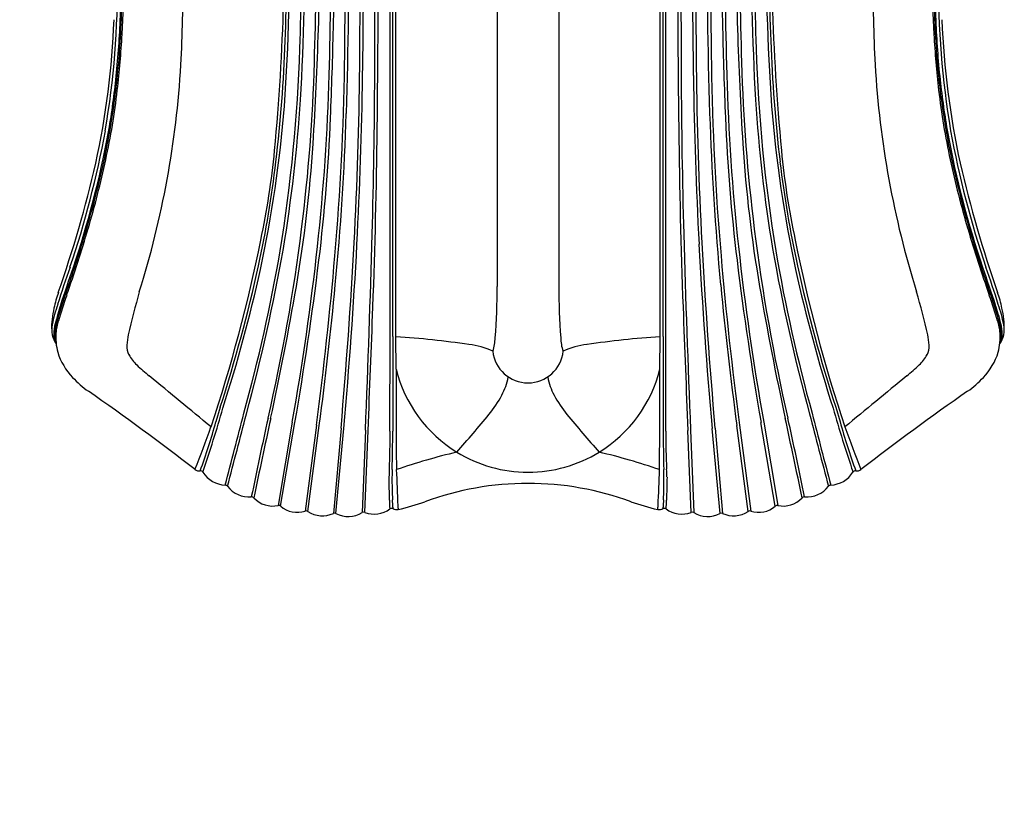
# Model space of a CAD drawing. Units: millimetres. Extents: x -1692 to 17175, y -535 to 12031.
# Drawn here: x 10175 to 11518, y 2243 to 3305 of the extents above; entities that cross this region are included whole.
import ezdxf

# ---------------------------------------------------------------- set-up
doc = ezdxf.new("R2010")
doc.units = ezdxf.units.MM
doc.dimstyles.new('Qitele', dxfattribs={"dimscale": 85, "dimtxt": 4, "dimasz": 5, "dimexe": 4, "dimexo": 0, "dimgap": 3, "dimtad": 1, "dimdec": 0, "dimrnd": 10, "dimzin": 1, "dimtxsty": 'Standard', "dimblk": 'OBLIQUE', "dimcen": 5, "dimdle": 4, "dimclrd": 256, "dimclre": 256, "dimclrt": 256, "dimadec": 0, "dimazin": 0, "dimtfac": 1, "dimtdec": 0, "dimtmove": 0, "dimatfit": 3, "dimldrblk": 'OBLIQUE', "dimfxl": 6, "dimfxlon": 1, "dimlwd": 40, "dimlwe": 30, "dimarcsym": 0})

# ---------------------------------------------------------------- blocks, each defined once
blk = doc.blocks.new('_Oblique')
at = {"color": 0, "linetype": 'ByBlock', "lineweight": -2}
blk.add_line((-0.5, -0.5), (0.5, 0.5), dxfattribs=at)
blk = doc.blocks.new('*D17')
at = {"lineweight": 40, "transparency": 16777216}
blk.add_line((1384.2, 7878.2), (1384.2, 2288.4), dxfattribs=at)
at = {"lineweight": 30, "transparency": 16777216}
for p, q in [((1894.2, 7538.2), (1044.2, 7538.2)), ((1894.2, 2628.4), (1044.2, 2628.4))]:
    blk.add_line(p, q, dxfattribs=at)
at = {"layer": 'Defpoints', "color": 0, "transparency": 16777216}
for p in [(10844.9, 7538.2), (1384.2, 2628.4), (10585.3, 2628.4)]:
    blk.add_point(p, dxfattribs=at)
at = {"lineweight": 40, "transparency": 16777216, "xscale": 425, "yscale": 425, "zscale": 425}
for p, rotation in [((1384.2, 7538.2), 90), ((1384.2, 2628.4), 270)]:
    blk.add_blockref('_Oblique', p, dxfattribs=dict(at, rotation=rotation))
at = {"transparency": 16777216, "insert": (951.6, 5083.3), "char_height": 340, "attachment_point": 5, "rotation": 90}
blk.add_mtext('4910', dxfattribs=at)
blk = doc.blocks.new('*D18')
at = {"lineweight": 40, "transparency": 16777216}
blk.add_line((601.4, 9916.4), (601.4, 293.8), dxfattribs=at)
at = {"lineweight": 30, "transparency": 16777216}
for p, q in [((1111.4, 9576.4), (261.4, 9576.4)), ((1111.4, 633.8), (261.4, 633.8))]:
    blk.add_line(p, q, dxfattribs=at)
at = {"layer": 'Defpoints', "color": 0, "transparency": 16777216}
for p in [(10237.7, 9576.4), (601.4, 633.8), (10255.9, 633.8)]:
    blk.add_point(p, dxfattribs=at)
at = {"lineweight": 40, "transparency": 16777216, "xscale": 425, "yscale": 425, "zscale": 425}
for p, rotation in [((601.4, 9576.4), 90), ((601.4, 633.8), 270)]:
    blk.add_blockref('_Oblique', p, dxfattribs=dict(at, rotation=rotation))
at = {"transparency": 16777216, "insert": (168.8, 5109.4), "char_height": 340, "attachment_point": 5, "rotation": 90}
blk.add_mtext('8940', dxfattribs=at)

msp = doc.modelspace()

# ---------------------------------------------------------------- linework, layer by layer
at = {"color": 0}
for p, q in [((10826.5, 4179.2), (10826.5, 2941)), ((10910.4, 4176.3), (10910.4, 2941)), ((10684.1, 2872.6), (10684.1, 3441.1)), ((10688.3, 2872.5), (10688.3, 3440.7)), ((11048.6, 2872.5), (11048.6, 3440.7)), ((11052.8, 2872.6), (11052.8, 3441.1)), ((10680.4, 2872.5), (10680.4, 3434)), ((11056.5, 2872.5), (11056.5, 3434)), ((10680.3, 2743.7), (10680.4, 2872.5)), ((10684.1, 2872.6), (10684.1, 2743.7)), ((10688.6, 2828.4), (10688.3, 2872.5)), ((11048.3, 2828.4), (11048.6, 2872.5)), ((11052.8, 2872.6), (11052.9, 2743.7)), ((11056.6, 2743.7), (11056.5, 2872.5)), ((10448.8, 2776.3), (10442.9, 2756.5)), ((11288.1, 2776.3), (11294, 2756.5)), ((10547, 2756.2), (10527.8, 2642.3)), ((10531.2, 2641.4), (10550.7, 2755.7)), ((11205.7, 2641.4), (11186.2, 2755.7)), ((11189.9, 2756.2), (11209.1, 2642.3)), ((10580.1, 2752), (10564.6, 2634.8)), ((10568.1, 2634.3), (10583.9, 2751.6)), ((10613.5, 2747.9), (10603.2, 2631.5)), ((10606.6, 2631.5), (10617.2, 2747.5)), ((10646.7, 2745), (10642.5, 2632.7)), ((10646, 2633), (10650.4, 2744.8)), ((11090.9, 2633), (11086.5, 2744.8)), ((11090.2, 2745), (11094.4, 2632.7)), ((11130.3, 2631.5), (11119.7, 2747.5)), ((11123.5, 2747.9), (11133.7, 2631.5)), ((11168.8, 2634.3), (11153.1, 2751.6)), ((11156.8, 2752), (11172.3, 2634.8))]:
    msp.add_line(p, q, dxfattribs=at)
for centre, radius, start, end in [((6803.2, 3428.1), 3741.1, 356.3016, 0.1975), ((5791.9, 3439.8), 4748.4, 358.0216, 0.0153), ((5124.5, 3440.1), 5435.7, 358.1615, 0.0081), ((6336.5, 3425.5), 4228.1, 356.8797, 0.2086), ((4092.1, 3439.6), 6488, 358.29454, 0.01182), ((6446.9, 3415), 4137.7, 358.2964, 0.3582), ((2902.2, 3436.7), 7698, 358.45928, 0.03102), ((4638.6, 3422.9), 5966, 358.75691, 0.17314), ((-61154.6, 3971.4), 71776.7, 359.418884, 359.576489), ((3154.4, 3416.2), 7470.2, 358.16452, 0.18938), ((-19182.2, 3524.2), 29822.5, 359.4551, 359.8399), ((-3594.8, 3436.9), 14239.3, 359.16193, 0.01602), ((-104731.6, 3702.8), 115392.1, 359.764904, 359.86993), ((-12464.2, 3429.2), 23128.7, 359.32371, 0.02892), ((34201.1, 3429.2), 23128.7, 179.97108, 180.67629), ((126468.5, 3702.8), 115392.1, 180.13007, 180.235096), ((25331.7, 3436.9), 14239.3, 179.98398, 180.83807), ((40919.1, 3524.2), 29822.5, 180.1601, 180.5449), ((18582.5, 3416.2), 7470.2, 179.81062, 181.83548), ((82891.5, 3971.4), 71776.7, 180.423511, 180.581116), ((17098.3, 3422.9), 5966, 179.82686, 181.24309), ((18834.7, 3436.7), 7698, 179.96898, 181.54072), ((15290, 3415), 4137.7, 179.6418, 181.7036), ((17644.8, 3439.6), 6488, 179.98818, 181.70546), ((15400.5, 3425.5), 4228.1, 179.7914, 183.1203), ((16612.4, 3440.1), 5435.7, 179.9919, 181.8385), ((14933.7, 3428.1), 3741.1, 179.8025, 183.6984), ((15945, 3439.8), 4748.4, 179.9847, 181.9784), ((9091.1, 3354.8), 1217.8, 350.4779, 0.442), ((9079, 3352.2), 1235.9, 355.7968, 0.4749), ((8894.5, 3355.6), 1418.8, 357.8934, 0.2816), ((9290.6, 3346.3), 1026.2, 356.5763, 0.8641), ((8236.9, 3357.9), 2161.3, 356.9639, 0.2277), ((13500.1, 3357.9), 2161.3, 179.7723, 183.0361), ((12446.3, 3346.3), 1026.2, 179.1359, 183.4237), ((12657.9, 3352.2), 1235.9, 179.5251, 184.2032), ((12842.4, 3355.6), 1418.8, 179.7184, 182.1066), ((12645.8, 3354.8), 1217.8, 179.558, 189.5221), ((7655.8, 3402.4), 2880.3, 354.503, 358.5451), ((14081.1, 3402.4), 2880.3, 181.4549, 185.497), ((9166.1, 3350), 1138.8, 347.7868, 357.723), ((9191.2, 3344.7), 1121.9, 353.7704, 357.8934), ((12545.7, 3344.7), 1121.9, 182.1066, 186.2296), ((12570.8, 3350), 1138.8, 182.277, 192.2132), ((5931.5, 3430.4), 4653.3, 356.3653, 358.2964), ((4628.2, 3423.1), 5976.3, 357.58508, 358.75691), ((17108.7, 3423.1), 5976.3, 181.24309, 182.41492), ((15805.4, 3430.4), 4653.3, 181.7036, 183.6347), ((8886.8, 3370.4), 1430.8, 353.5179, 356.5763), ((12850.1, 3370.4), 1430.8, 183.4237, 186.4821), ((8578.2, 3343.6), 1960.4, 353.1884, 358.0216), ((8408.9, 3334.7), 2149.6, 350.7586, 358.1615), ((13328, 3334.7), 2149.6, 181.8385, 189.2414), ((13158.7, 3343.6), 1960.4, 181.9784, 186.8116), ((9182.5, 3344.6), 1132.2, 351.4035, 355.7968), ((12554.4, 3344.6), 1132.2, 184.2032, 188.5965), ((9108.7, 3318.9), 1288.7, 342.6041, 356.6397), ((8163, 3318.3), 2415.4, 352.8877, 358.2945), ((6982.9, 3296.9), 3635.9, 355.0448, 359.158), ((5201.2, 3292.3), 5438, 356.9242, 359.4551), ((16535.7, 3292.3), 5438, 180.5449, 183.0758), ((14754, 3296.9), 3635.9, 180.842, 184.9552), ((13573.9, 3318.3), 2415.4, 181.7055, 187.1123), ((12628.2, 3318.9), 1288.7, 183.3603, 197.3959), ((9151.3, 3349.1), 1162.1, 350.113, 353.7704), ((7738.1, 3306.7), 2860.3, 353.7569, 358.4593), ((4601, 3317), 6042.6, 356.97957, 359.16193), ((1487.4, 3267), 9172.2, 358.41106, 359.7649), ((20249.5, 3267), 9172.2, 180.2351, 181.58894), ((17135.9, 3317), 6042.6, 180.83807, 183.02043), ((13998.8, 3306.7), 2860.3, 181.5407, 186.2431), ((12585.7, 3349.1), 1162.1, 186.2296, 189.887), ((9368.4, 3315.7), 946.1, 347.6666, 353.5179), ((12368.5, 3315.7), 946.1, 186.4821, 192.3334), ((8792.8, 3330.4), 1749.5, 347.9093, 355.2885), ((8511.1, 3327.7), 2051.4, 350.599, 356.3013), ((13225.8, 3327.7), 2051.4, 183.6987, 189.401), ((12944.1, 3330.4), 1749.5, 184.7115, 192.0907), ((9274.3, 3330.7), 1039.3, 346.1218, 351.4035), ((8118.1, 3275.9), 2483.4, 353.0808, 357.5851), ((6952.5, 3294.5), 3670.1, 354.5065, 358.1645), ((14784.4, 3294.5), 3670.1, 181.8355, 185.4935), ((13618.8, 3275.9), 2483.4, 182.4149, 186.9192), ((12462.6, 3330.7), 1039.3, 188.5965, 193.8782), ((850.3, 3272.1), 9813.3, 357.90121, 359.32371), ((20886.6, 3272.1), 9813.3, 180.67629, 182.09879), ((8976.9, 3394.6), 1337.2, 341.3565, 349.6051), ((8979.1, 3395.7), 1339.8, 341.3566, 349.4132), ((12757.8, 3395.7), 1339.8, 190.5868, 198.6434), ((12760, 3394.6), 1337.2, 190.3949, 198.6435), ((8749.8, 3251.3), 1829.3, 350.2348, 356.3653), ((12987.1, 3251.3), 1829.3, 183.6347, 189.7652), ((9448.2, 3229.9), 1079.7, 347.937, 354.503), ((12288.7, 3229.9), 1079.7, 185.497, 192.063), ((8639.7, 3487.8), 1682.5, 340.7392, 346.9946), ((8929.7, 3411.6), 1395.2, 343.6917, 347.6666), ((9035, 3289), 1500.4, 347.6992, 353.1884), ((12701.9, 3289), 1500.4, 186.8116, 192.3008), ((12807.2, 3411.6), 1395.2, 192.3334, 196.3083), ((13097.2, 3487.8), 1682.5, 193.0054, 199.2608), ((8752.9, 3459.5), 1576.3, 343.0706, 346.1218), ((12984, 3459.5), 1576.3, 193.8782, 196.9294), ((8581.5, 3513.5), 1757.9, 340.5779, 343.6917), ((8046.2, 3332.9), 2533.1, 346.9617, 352.8877), ((-7849.1, 3526), 18512.3, 357.5821, 358.41106), ((29586, 3526), 18512.3, 181.58894, 182.4179), ((13690.7, 3332.9), 2533.1, 187.1123, 193.0383), ((13155.4, 3513.5), 1757.9, 196.3083, 199.4221), ((8554.4, 3519.9), 1783.8, 340.4315, 343.0706), ((8416, 3423.7), 2129.8, 341.5466, 348.6417), ((7055.7, 3381.3), 3546.8, 349.8485, 353.7569), ((3201.5, 3399.8), 7440.6, 354.97369, 356.9242), ((3991.1, 3349.2), 6653.4, 354.81124, 356.97957), ((17745.8, 3349.2), 6653.4, 183.02043, 185.18876), ((18535.4, 3399.8), 7440.6, 183.0758, 185.02631), ((14681.2, 3381.3), 3546.8, 186.2431, 190.1515), ((13320.9, 3423.7), 2129.8, 191.3583, 198.4534), ((13182.5, 3519.9), 1783.8, 196.9294, 199.5685), ((8259, 3381.7), 2305.2, 344.5649, 350.2048), ((8057.8, 3428.5), 2515.2, 344.7609, 350.0206), ((5357.5, 3437.8), 5267.4, 352.5194, 355.0448), ((16379.4, 3437.8), 5267.4, 184.9552, 187.4806), ((13679.1, 3428.5), 2515.2, 189.9794, 195.2391), ((13477.9, 3381.7), 2305.2, 189.7952, 195.4351), ((-2016.3, 7065.2), 12931.3, 341.28457, 341.52538), ((8514.6, 3402.5), 2033, 342.0619, 347.6992), ((6292.1, 3497.5), 4322.7, 350.1184, 353.0808), ((15444.8, 3497.5), 4322.7, 186.9192, 189.8816), ((13222.3, 3402.5), 2033, 192.3008, 197.9381), ((23753.2, 7065.2), 12931.3, 198.47462, 198.71543), ((11550.8, 2504), 1386.5, 160.4837, 162.6918), ((8409.2, 3430.2), 2145.7, 342.2274, 347.451), ((13327.7, 3430.2), 2145.7, 192.549, 197.7726), ((10186.1, 2504), 1386.5, 17.3082, 19.5163), ((6383.9, 3658.5), 4230, 347.7475, 350.2348), ((5219.3, 3461.2), 5411.3, 352.4649, 354.5065), ((9907.8, 2941), 918.7, 355.6375, 0), ((11829.1, 2941), 918.7, 180, 184.3625), ((16517.7, 3461.2), 5411.3, 185.4935, 187.5351), ((15353, 3658.5), 4230, 189.7652, 192.2525), ((10365.6, 2882.6), 146.4, 159.9469, 168.5603), ((10977.5, 2668.7), 782.6, 160.5779, 163.2412), ((11503.2, 2601), 1211.3, 164.0621, 166.9164), ((10233.7, 2601), 1211.3, 13.0836, 15.9379), ((10759.4, 2668.7), 782.6, 16.7588, 19.4221), ((11371.3, 2882.6), 146.4, 11.4397, 20.0531), ((10401.4, 2854.9), 184.8, 160.5553, 169.4442), ((10498.9, 2821.9), 283.6, 160.6496, 166.0704), ((10651.2, 2774.6), 441.5, 160.4315, 163.5113), ((11085.7, 2774.6), 441.5, 16.4887, 19.5685), ((11238.1, 2821.9), 283.6, 13.9296, 19.3504), ((11335.5, 2854.9), 184.8, 10.5558, 19.4447), ((10323.1, 2885.9), 104.2, 165.7474, 182.619), ((-22792.2, 4138.5), 33471.6, 357.6136, 357.90121), ((44529.1, 4138.5), 33471.6, 182.09879, 182.3864), ((11413.8, 2885.9), 104.2, 357.381, 14.2526), ((10254.4, 2882.3), 35.4, 169.4442, 213.7168), ((10280.9, 2876.1), 59.1, 166.1515, 179.9377), ((10296.4, 2872.9), 73.2, 166.0698, 175.9618), ((10319.8, 2866.7), 95.8, 163.2412, 173.5127), ((10436.5, 2838.1), 217.6, 163.5113, 166.0698), ((11417.1, 2866.7), 95.8, 6.4873, 16.7588), ((11300.4, 2838.1), 217.6, 13.9302, 16.4887), ((11440.5, 2872.9), 73.2, 4.0382, 13.9302), ((11482.5, 2882.3), 35.4, 326.2832, 10.5558), ((11456, 2876.1), 59.1, 0.0623, 13.8485), ((10248.1, 2876.1), 26.2, 179.9377, 207.8914), ((10255.3, 2875.8), 32, 175.9618, 196.9675), ((10301.7, 2872), 77.2, 175.8714, 195.4127), ((10484.8, 2849.4), 163.6, 170.8979, 175.9614), ((11252.1, 2849.4), 163.6, 4.0386, 9.1021), ((11435.2, 2872), 77.2, 344.5873, 4.1286), ((11488.9, 2876.1), 26.2, 332.1086, 0.0623), ((11481.6, 2875.8), 32, 343.0325, 4.0382), ((10345.5, 2859.2), 24, 175.9614, 207.7212), ((10608, 1662.5), 1212.7, 81.4658, 86.2032), ((10777.6, 2762.2), 100.1, 64.6944, 84.045), ((10793.5, 2865.3), 29.6, 334.9079, 353.2144), ((10601.6, 2888.1), 222.9, 353.2144, 355.6375), ((11135.3, 2888.1), 222.9, 184.3625, 186.7856), ((10943.4, 2865.3), 29.6, 186.7856, 205.0921), ((10959.3, 2762.2), 100.1, 95.955, 115.3056), ((11128.9, 1662.5), 1212.7, 93.7968, 98.5342), ((11391.4, 2859.2), 24, 332.2788, 4.0386), ((10314.1, 2879.3), 91.3, 197.7714, 223.0499), ((10371.2, 2872.7), 53, 207.7212, 226.8845), ((10868.5, 2858), 48.4, 186.2404, 270), ((10868.5, 2858), 48.4, 270, 353.7596), ((11365.7, 2872.7), 53, 313.1155, 332.2788), ((11422.8, 2879.3), 91.3, 316.9501, 342.2286), ((10581.4, 3097.2), 360.5, 226.8845, 230.4671), ((11155.5, 3097.2), 360.5, 309.5329, 313.1155), ((231491.3, 3309.8), 220803.2, 180.124918, 180.160489), ((10868.4, 2872.9), 185.2, 193.8929, 238.4202), ((10868.5, 2872.9), 185.2, 301.5798, 346.1071), ((-209754.4, 3309.8), 220803.2, 359.839511, 359.875082), ((10352.8, 2915.4), 144.1, 223.0499, 234.4574), ((-1447654.3, -1763816.9), 2290586.2, 50.4643784, 50.4671126), ((10759.4, 2832.4), 83.4, 331.7429, 349.6699), ((10977.5, 2832.4), 83.4, 190.3301, 208.2571), ((1469391.2, -1763816.9), 2290586.2, 129.5328874, 129.5356216), ((11384.1, 2915.4), 144.1, 305.5426, 316.9501), ((8455.3, 176.2), 3188.1, 52.0833, 55.3267), ((10690.6, 2869.3), 161.5, 320.5373, 331.7429), ((11046.3, 2869.3), 161.5, 208.2571, 219.4627), ((13281.6, 176.2), 3188.1, 124.6733, 127.9167), ((8787.7, 3244.3), 1729.5, 341.2313, 344.2655), ((1206.9, 5117), 9566.9, 345.18185, 345.78781), ((-3486.9, 6379.7), 14430.9, 345.09838, 345.50347), ((9170.3, 4120.9), 2130.7, 318.7159, 320.5373), ((12566.6, 4120.9), 2130.7, 219.4627, 221.2841), ((25223.8, 6379.7), 14430.9, 194.49653, 194.90162), ((20530, 5117), 9566.9, 194.21219, 194.81815), ((12949.2, 3244.3), 1729.5, 195.7345, 198.7687), ((9607.2, 2987.2), 867, 339.9198, 344.5695), ((18508.5, 1009.2), 8184.3, 167.6371, 168.40518), ((18512.1, 1008.5), 8184.3, 167.6371, 168.41122), ((3224.8, 1008.5), 8184.3, 11.58878, 12.3629), ((3228.4, 1009.2), 8184.3, 11.59482, 12.3629), ((12129.8, 2987.2), 867, 195.4305, 200.0802), ((9323.9, 3133.2), 1176.6, 337.9425, 340.9707), ((9835.4, 2732.7), 845, 357.22, 0.7449), ((9178.8, 2737.7), 1505.2, 358.2396, 0.2309), ((12558.1, 2737.7), 1505.2, 179.7691, 181.7604), ((11901.5, 2732.7), 845, 179.2551, 182.78), ((12413, 3133.2), 1176.6, 199.0293, 202.0575), ((10976.8, 1848.3), 890.8, 103.3317, 108.8531), ((10868.5, 2873), 185.3, 238.4202, 269.9999), ((10868.5, 2873), 185.3, 270.0001, 301.5798), ((10760.1, 1848.3), 890.8, 71.1469, 76.6683), ((10420.2, 2699.5), 9.99, 234.5101, 277.0184), ((10421.9, 2685.6), 4, 33.4258, 96.9967), ((10457.2, 2707.9), 37.7, 212.2098, 267.6911), ((10829.5, 2680.1), 150.6, 175.5544, 179.5545), ((10868.5, 2680.2), 185.5, 176.52, 179.6889), ((16034.8, 2891), 5349.6, 182.1388, 182.6666), ((5702.1, 2891), 5349.6, 357.3334, 357.8612), ((10868.4, 2680.2), 185.5, 0.3111, 3.48), ((10907.4, 2680.1), 150.6, 0.4455, 4.4456), ((11279.7, 2707.9), 37.7, 272.3089, 327.7902), ((11315, 2685.6), 4, 83.0033, 146.5742), ((11316.7, 2699.5), 9.99, 262.9816, 305.4899), ((9420.7, 2640.9), 1258.9, 0.4075, 1.8356), ((11242.6, 2678.1), 559.6, 179.6889, 182.8842), ((10868.4, 2264.5), 408, 89.9985, 110.1356), ((10868.5, 2264.5), 408, 69.8644, 90.0015), ((10494.3, 2678.1), 559.6, 357.1158, 0.3111), ((12316.3, 2640.9), 1258.9, 178.1644, 179.5925), ((10455.5, 2666.1), 4.09, 38.6897, 87.2355), ((10488.4, 2691.6), 37.6, 217.6059, 274.2302), ((11248.5, 2691.6), 37.6, 265.7698, 322.3941), ((11281.4, 2666.1), 4.09, 92.7645, 141.3103), ((10491.5, 2650.1), 4.06, 39.3872, 93.9089), ((10520.6, 2677.5), 35.9, 223.7501, 281.6918), ((10839.4, 2651), 159.9, 180.4075, 184.7844), ((10085.5, 2619.8), 599, 1.9368, 2.8842), ((10604.8, 3003.7), 376.9, 283.3101, 289.0772), ((11132.1, 3003.7), 376.9, 250.9228, 256.6899), ((11651.4, 2619.8), 599, 177.1158, 178.0632), ((10897.5, 2651), 159.9, 355.2156, 359.5925), ((11216.3, 2677.5), 35.9, 258.3082, 316.2499), ((11245.4, 2650.1), 4.06, 86.0911, 140.6128), ((10528.6, 2638.4), 4, 49.1972, 101.8147), ((10553.7, 2667.2), 34.2, 228.8974, 288.6763), ((10565.9, 2631), 4, 56.6628, 108.7555), ((10588.2, 2664.7), 36.4, 236.6059, 294.3161), ((10604.8, 2627.9), 4, 63.6523, 114.5823), ((10623.5, 2664), 36.6, 242.5438, 301.2701), ((10644.6, 2629.3), 4, 69.1499, 120.9794), ((10658.8, 2666.3), 35.7, 249.0069, 306.6515), ((10682.5, 2634.5), 3.96, 61.2779, 126.6515), ((10701, 2640.6), 16.9, 181.9368, 187.9905), ((10685.8, 2638.6), 1.51, 190.1829, 202.9147), ((10689.3, 2647), 10.2, 241.2779, 282.8683), ((10724.8, 2643.2), 33.8, 181.7935, 190.5335), ((11012.1, 2643.2), 33.8, 349.4665, 358.2065), ((11047.6, 2647), 10.2, 257.1317, 298.7221), ((11054.4, 2634.5), 3.96, 53.3485, 118.7221), ((11051.1, 2638.6), 1.51, 337.0853, 349.8171), ((11035.9, 2640.6), 16.9, 352.0095, 358.0632), ((11078.1, 2666.3), 35.7, 233.3485, 290.9931), ((11092.3, 2629.3), 4, 59.0206, 110.8501), ((11113.4, 2664), 36.6, 238.7299, 297.4562), ((11132.1, 2627.9), 4, 65.4177, 116.3477), ((11148.7, 2664.7), 36.4, 245.6839, 303.3941), ((11171, 2631), 4, 71.2445, 123.3372), ((11183.2, 2667.2), 34.2, 251.3237, 311.1026), ((11208.3, 2638.4), 4, 78.1853, 130.8028)]:
    msp.add_arc(centre, radius, start, end, dxfattribs=at)

# ---------------------------------------------------------------- dimensions: what is measured, and where the dimension line sits
dim = msp.add_linear_dim(base=(601.4, 633.8), p1=(10237.7, 9576.4), p2=(10255.9, 633.8), angle=90, dimstyle='Qitele')
dim.commit()
dim.dimension.update_dxf_attribs({"geometry": '*D18', "text_midpoint": (601.4, 5109.4), "dimtype": 160})
dim = msp.add_linear_dim(base=(1384.2, 2628.4), p1=(10844.9, 7538.2), p2=(10585.3, 2628.4), angle=90, dimstyle='Qitele')
dim.commit()
dim.dimension.update_dxf_attribs({"geometry": '*D17', "text_midpoint": (951.6, 5083.3)})

doc.saveas('drawing.dxf')
